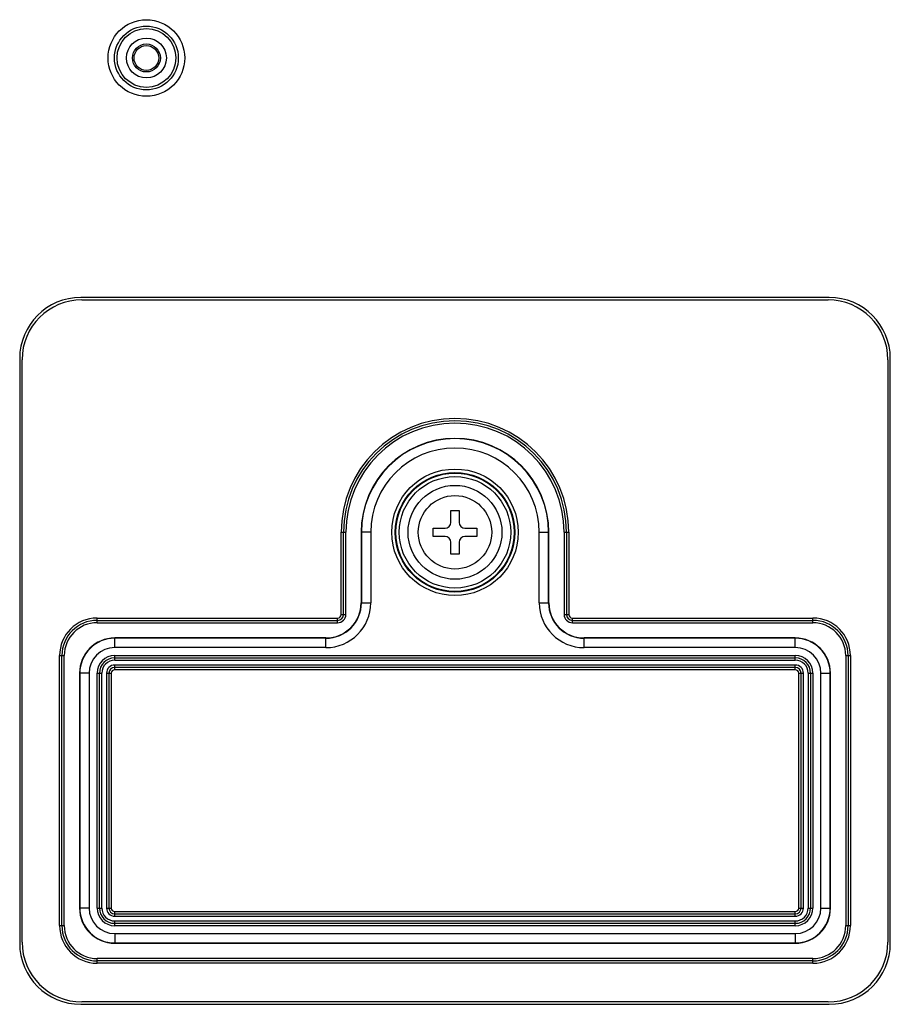
# Model space of a CAD drawing. Units: millimetres. Extents: x 0 to 1189, y 0 to 841.
# Drawn here: x 996 to 1022, y 414 to 444 of the extents above; entities that cross this region are included whole.
import ezdxf

# ---------------------------------------------------------------- set-up
doc = ezdxf.new("R2010")
doc.units = ezdxf.units.MM
doc.header["$LTSCALE"] = 65.395
doc.layers.get('0').update_dxf_attribs({"linetype": 'CONTINUOUS'})
doc.layers.add('7_ALL_FEATURES', color=7, linetype='CONTINUOUS')

msp = doc.modelspace()

# ---------------------------------------------------------------- linework, layer by layer
at = {"color": 7, "linetype": 'Continuous'}
for p, q in [((1008.967, 429.179), (1009.212, 429.179)), ((1008.967, 428.829), (1008.967, 429.179)), ((1009.212, 429.179), (1009.212, 428.829)), ((1008.442, 428.654), (1008.792, 428.654)), ((1008.442, 428.409), (1008.442, 428.654)), ((1009.387, 428.654), (1009.737, 428.654)), ((1009.737, 428.654), (1009.737, 428.409)), ((1008.792, 428.409), (1008.442, 428.409)), ((1009.737, 428.409), (1009.387, 428.409)), ((1008.967, 427.884), (1008.967, 428.234)), ((1009.212, 428.234), (1009.212, 427.884)), ((1009.212, 427.884), (1008.967, 427.884))]:
    msp.add_line(p, q, dxfattribs=at)
for radius in [1.4, 1.095]:
    msp.add_circle((1009.089, 428.532), radius, dxfattribs=at)
for centre, start, end in [((1008.792, 428.829), 270, 360), ((1009.387, 428.829), 180, 270), ((1008.792, 428.234), 0, 90), ((1009.387, 428.234), 90, 180)]:
    msp.add_arc(centre, 0.175, start, end, dxfattribs=at)
at = {"layer": '7_ALL_FEATURES', "color": 7, "linetype": 'Continuous'}
for p, q in [((1020.254, 435.532), (997.924, 435.532)), ((997.959, 435.462), (1020.219, 435.462)), ((996.104, 433.712), (996.104, 416.282)), ((996.174, 416.317), (996.174, 433.677)), ((1022.004, 433.677), (1022.004, 416.317)), ((1022.074, 416.282), (1022.074, 433.712)), ((1005.694, 428.532), (1005.834, 428.532)), ((1005.694, 426.082), (1005.694, 428.532)), ((1005.764, 426.082), (1005.764, 428.532)), ((1005.834, 426.082), (1005.834, 428.532)), ((1006.576, 428.532), (1006.289, 428.532)), ((1006.289, 428.532), (1006.289, 426.432)), ((1006.297, 428.532), (1006.297, 426.432)), ((1006.576, 428.532), (1006.576, 426.432)), ((1011.602, 428.532), (1011.889, 428.532)), ((1011.602, 426.432), (1011.602, 428.532)), ((1011.881, 426.432), (1011.881, 428.532)), ((1011.889, 426.432), (1011.889, 428.532)), ((1012.344, 428.532), (1012.484, 428.532)), ((1012.344, 428.532), (1012.344, 426.082)), ((1012.414, 428.532), (1012.414, 426.082)), ((1012.484, 428.532), (1012.484, 426.082)), ((1006.289, 426.432), (1006.576, 426.432)), ((1011.602, 426.432), (1011.889, 426.432)), ((998.414, 425.977), (1005.589, 425.977)), ((998.414, 425.837), (998.414, 425.977)), ((998.414, 425.907), (1005.589, 425.907)), ((1005.589, 425.837), (1005.589, 425.977)), ((1005.694, 426.082), (1005.834, 426.082)), ((1012.344, 426.082), (1012.484, 426.082)), ((1012.589, 425.977), (1019.764, 425.977)), ((1012.589, 425.837), (1012.589, 425.977)), ((1012.589, 425.907), (1019.764, 425.907)), ((1019.764, 425.837), (1019.764, 425.977)), ((998.414, 425.837), (1005.589, 425.837)), ((1012.589, 425.837), (1019.764, 425.837)), ((1005.239, 425.382), (998.939, 425.382)), ((998.939, 425.094), (998.939, 425.382)), ((1005.239, 425.373), (998.939, 425.373)), ((1005.239, 425.094), (1005.239, 425.382)), ((1019.239, 425.382), (1012.939, 425.382)), ((1012.939, 425.094), (1012.939, 425.382)), ((1019.239, 425.373), (1012.939, 425.373)), ((1019.239, 425.094), (1019.239, 425.382)), ((1005.239, 425.094), (998.939, 425.094)), ((1019.239, 425.094), (1012.939, 425.094)), ((997.294, 424.857), (997.434, 424.857)), ((997.294, 416.807), (997.294, 424.857)), ((997.364, 416.807), (997.364, 424.857)), ((997.434, 416.807), (997.434, 424.857)), ((998.939, 424.859), (1019.239, 424.859)), ((998.939, 424.718), (998.939, 424.859)), ((998.939, 424.789), (1019.239, 424.789)), ((998.939, 424.788), (1019.239, 424.788)), ((1019.239, 424.718), (1019.239, 424.859)), ((1020.744, 424.857), (1020.884, 424.857)), ((1020.744, 424.857), (1020.744, 416.807)), ((1020.814, 424.857), (1020.814, 416.807)), ((1020.884, 424.857), (1020.884, 416.807)), ((998.939, 424.718), (1019.239, 424.718)), ((1019.239, 424.575), (998.939, 424.575)), ((998.939, 424.435), (998.939, 424.575)), ((1019.239, 424.505), (998.939, 424.505)), ((1019.239, 424.505), (998.939, 424.505)), ((1019.239, 424.435), (998.939, 424.435)), ((1019.239, 424.435), (1019.239, 424.575)), ((998.176, 424.332), (997.889, 424.332)), ((997.889, 424.332), (997.889, 417.332)), ((997.897, 424.332), (997.897, 417.332)), ((998.176, 424.332), (998.176, 417.332)), ((998.412, 424.332), (998.553, 424.332)), ((998.412, 417.332), (998.412, 424.332)), ((998.482, 417.332), (998.482, 424.332)), ((998.483, 417.332), (998.483, 424.332)), ((998.553, 417.332), (998.553, 424.332)), ((998.695, 424.332), (998.836, 424.332)), ((998.695, 424.332), (998.695, 417.332)), ((998.765, 424.332), (998.765, 417.332)), ((998.766, 424.332), (998.766, 417.332)), ((998.836, 424.332), (998.836, 417.332)), ((1019.342, 424.332), (1019.483, 424.332)), ((1019.342, 417.332), (1019.342, 424.332)), ((1019.412, 417.332), (1019.412, 424.332)), ((1019.413, 417.332), (1019.413, 424.332)), ((1019.483, 417.332), (1019.483, 424.332)), ((1019.625, 424.332), (1019.766, 424.332)), ((1019.625, 424.332), (1019.625, 417.332)), ((1019.695, 424.332), (1019.695, 417.332)), ((1019.696, 424.332), (1019.696, 417.332)), ((1019.766, 424.332), (1019.766, 417.332)), ((1020.002, 424.332), (1020.289, 424.332)), ((1020.002, 417.332), (1020.002, 424.332)), ((1020.281, 417.332), (1020.281, 424.332)), ((1020.289, 417.332), (1020.289, 424.332)), ((998.176, 417.332), (997.889, 417.332)), ((998.412, 417.332), (998.553, 417.332)), ((998.695, 417.332), (998.836, 417.332)), ((998.939, 417.229), (1019.239, 417.229)), ((998.939, 417.088), (998.939, 417.229)), ((998.939, 417.159), (1019.239, 417.159)), ((998.939, 417.158), (1019.239, 417.158)), ((1019.239, 417.088), (1019.239, 417.229)), ((1019.342, 417.332), (1019.483, 417.332)), ((1019.625, 417.332), (1019.766, 417.332)), ((1020.002, 417.332), (1020.289, 417.332)), ((997.294, 416.807), (997.434, 416.807)), ((998.939, 417.088), (1019.239, 417.088)), ((1019.239, 416.945), (998.939, 416.945)), ((998.939, 416.805), (998.939, 416.945)), ((1019.239, 416.875), (998.939, 416.875)), ((1019.239, 416.875), (998.939, 416.875)), ((1019.239, 416.805), (998.939, 416.805)), ((1019.239, 416.805), (1019.239, 416.945)), ((1020.744, 416.807), (1020.884, 416.807)), ((998.939, 416.569), (1019.239, 416.569)), ((998.939, 416.569), (998.939, 416.282)), ((1019.239, 416.569), (1019.239, 416.282)), ((998.939, 416.29), (1019.239, 416.29)), ((998.939, 416.282), (1019.239, 416.282)), ((1019.764, 415.827), (998.414, 415.827)), ((998.414, 415.687), (998.414, 415.827)), ((1019.764, 415.757), (998.414, 415.757)), ((1019.764, 415.687), (998.414, 415.687)), ((1019.764, 415.687), (1019.764, 415.827)), ((997.924, 414.462), (1020.254, 414.462)), ((1020.219, 414.532), (997.959, 414.532))]:
    msp.add_line(p, q, dxfattribs=at)
for centre, radius in [((999.884, 442.672), 1.142), ((999.884, 442.672), 0.952), ((999.884, 442.672), 0.875), ((999.884, 442.672), 0.595), ((999.884, 442.672), 0.417), ((999.884, 442.672), 0.369), ((1009.089, 428.532), 1.887), ((1009.089, 428.532), 1.784), ((1009.089, 428.532), 1.765), ((1009.089, 428.532), 1.662)]:
    msp.add_circle(centre, radius, dxfattribs=at)
for centre, radius, start, end in [((997.924, 433.712), 1.82, 90, 180), ((997.959, 433.677), 1.785, 90, 180), ((1020.219, 433.677), 1.785, 0, 90), ((1020.254, 433.712), 1.82, 0, 90), ((1009.089, 428.532), 3.395, 0, 180), ((1009.089, 428.532), 3.325, 0, 180), ((1009.089, 428.532), 3.255, 0, 180), ((1009.089, 428.532), 2.8, 0, 180), ((1009.089, 428.532), 2.792, 0, 180), ((1009.089, 428.532), 2.513, 0, 180), ((1005.239, 426.432), 1.337, 270, 360), ((1005.239, 426.432), 1.058, 270, 360), ((1005.239, 426.432), 1.05, 270, 360), ((1012.939, 426.432), 1.337, 180, 270), ((1012.939, 426.432), 1.058, 180, 270), ((1012.939, 426.432), 1.05, 180, 270), ((998.414, 424.857), 1.12, 90, 180), ((998.414, 424.857), 1.05, 90, 180), ((1005.589, 426.082), 0.245, 270, 360), ((1005.589, 426.082), 0.175, 270, 360), ((1005.589, 426.082), 0.105, 270, 360), ((1012.589, 426.082), 0.245, 180, 270), ((1012.589, 426.082), 0.175, 180, 270), ((1012.589, 426.082), 0.105, 180, 270), ((1019.764, 424.857), 1.12, 0, 90), ((1019.764, 424.857), 1.05, 0, 90), ((998.414, 424.857), 0.98, 90, 180), ((1019.764, 424.857), 0.98, 0, 90), ((998.939, 424.332), 1.05, 90, 180), ((998.939, 424.332), 1.042, 90, 180), ((1019.239, 424.332), 1.05, 0, 90), ((1019.239, 424.332), 1.042, 0, 90), ((998.939, 424.332), 0.763, 90, 180), ((1019.239, 424.332), 0.763, 0, 90), ((998.939, 424.332), 0.527, 90, 180), ((998.939, 424.332), 0.457, 90, 180), ((998.939, 424.332), 0.456, 90, 180), ((1019.239, 424.332), 0.527, 0, 90), ((1019.239, 424.332), 0.457, 0, 90), ((1019.239, 424.332), 0.456, 0, 90), ((998.939, 424.332), 0.386, 90, 180), ((998.939, 424.332), 0.244, 90, 180), ((998.939, 424.332), 0.174, 90, 180), ((998.939, 424.332), 0.173, 90, 180), ((998.939, 424.332), 0.103, 90, 180), ((1019.239, 424.332), 0.386, 0, 90), ((1019.239, 424.332), 0.244, 0, 90), ((1019.239, 424.332), 0.174, 0, 90), ((1019.239, 424.332), 0.173, 0, 90), ((1019.239, 424.332), 0.103, 0, 90), ((998.939, 417.332), 1.05, 180, 270), ((998.939, 417.332), 1.042, 180, 270), ((998.939, 417.332), 0.763, 180, 270), ((998.939, 417.332), 0.527, 180, 270), ((998.939, 417.332), 0.457, 180, 270), ((998.939, 417.332), 0.456, 180, 270), ((998.939, 417.332), 0.386, 180, 270), ((998.939, 417.332), 0.244, 180, 270), ((998.939, 417.332), 0.174, 180, 270), ((998.939, 417.332), 0.173, 180, 270), ((998.939, 417.332), 0.103, 180, 270), ((1019.239, 417.332), 1.05, 270, 360), ((1019.239, 417.332), 1.042, 270, 360), ((1019.239, 417.332), 0.763, 270, 360), ((1019.239, 417.332), 0.527, 270, 360), ((1019.239, 417.332), 0.457, 270, 360), ((1019.239, 417.332), 0.456, 270, 360), ((1019.239, 417.332), 0.386, 270, 360), ((1019.239, 417.332), 0.244, 270, 360), ((1019.239, 417.332), 0.174, 270, 360), ((1019.239, 417.332), 0.173, 270, 360), ((1019.239, 417.332), 0.103, 270, 360), ((998.414, 416.807), 1.12, 180, 270), ((998.414, 416.807), 1.05, 180, 270), ((998.414, 416.807), 0.98, 180, 270), ((1019.764, 416.807), 1.12, 270, 360), ((1019.764, 416.807), 1.05, 270, 360), ((1019.764, 416.807), 0.98, 270, 360), ((997.924, 416.282), 1.82, 180, 270), ((997.959, 416.317), 1.785, 180, 270), ((1020.219, 416.317), 1.785, 270, 360), ((1020.254, 416.282), 1.82, 270, 360)]:
    msp.add_arc(centre, radius, start, end, dxfattribs=at)

doc.saveas('drawing.dxf')
